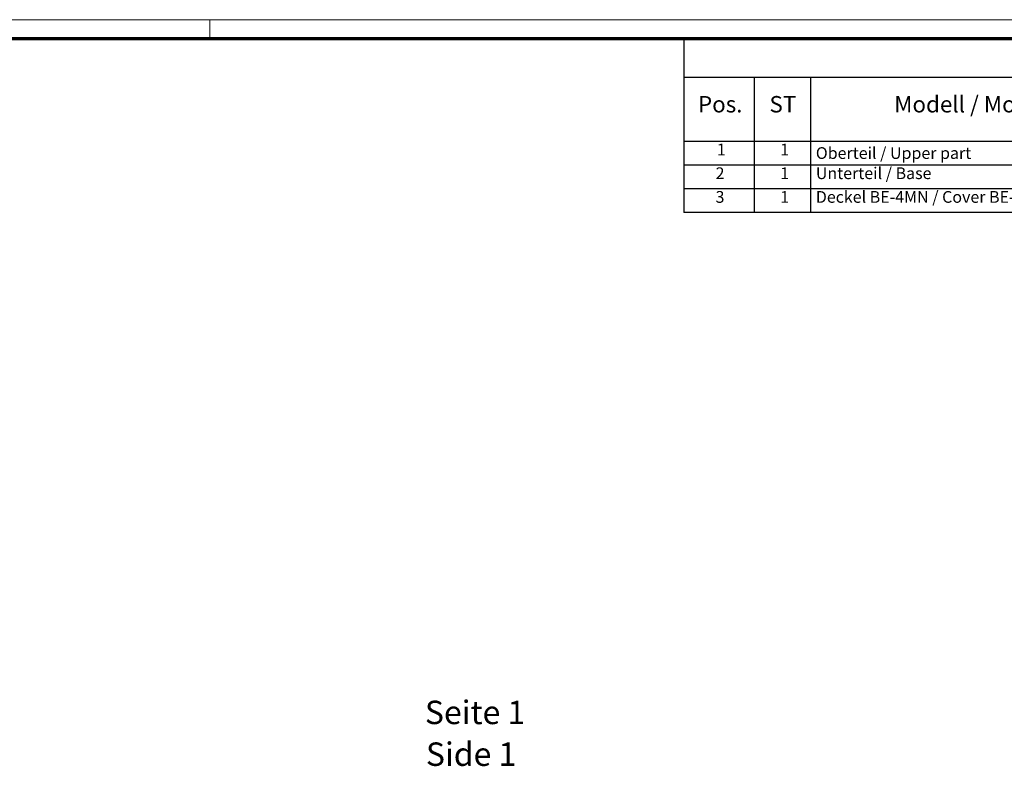
# Model space of a CAD drawing. Units: millimetres. Extents: x 1 to 840, y 1 to 593.
# Drawn here: x 420 to 630, y 434 to 593 of the extents above; entities that cross this region are included whole.
import ezdxf

# ---------------------------------------------------------------- set-up
doc = ezdxf.new("R2010")
doc.units = ezdxf.units.MM
doc.layers.get('0').update_dxf_attribs({"lineweight": 25})
doc.layers.add('Symbol (ISO)', color=1, linetype='Continuous', lineweight=25)
doc.styles.add('2_5', font='isocpeur.ttf', dxfattribs={"width": 1.1})
doc.styles.add('3_5', font='isocpeur.ttf', dxfattribs={"width": 1.1})
doc.styles.add('5', font='isocpeur.ttf', dxfattribs={"width": 1.1})
doc.styles.add('Textstil245', font='isocpeui.ttf', dxfattribs={"width": 1.1})

# ---------------------------------------------------------------- blocks, each defined once
blk = doc.blocks.new('Stückliste _ Part List')
at = {"layer": 'Symbol (ISO)'}
for p, q in [((836, 589), (561.96, 589)), ((561.96, 589), (561.96, 580.7)), ((836, 580.7), (561.96, 580.7)), ((561.96, 580.7), (561.96, 567.07)), ((576.96, 580.7), (576.96, 567.07)), ((588.96, 580.7), (588.96, 567.07)), ((836, 567.07), (561.96, 567.07)), ((561.96, 567.07), (561.96, 551.93)), ((576.96, 567.07), (576.96, 551.93)), ((588.96, 567.07), (588.96, 551.93)), ((836, 562.02), (561.96, 562.02)), ((836, 556.97), (561.96, 556.97)), ((836, 551.93), (561.96, 551.93))]:
    blk.add_line(p, q, dxfattribs=at)
at = {"layer": 'Symbol (ISO)', "color": 5, "attachment_point": 7}
for s, insert, char_height, style in [('Modell / Model', (606.8, 572.14), 3.5, '3_5'), ('Pos.', (564.99, 572.14), 3.5, '3_5'), ('ST', (580.22, 572.14), 3.5, '3_5'), ('1', (569.01, 563.3), 2.5, '2_5'), ('1', (582.51, 563.3), 2.5, '2_5'), ('Oberteil / Upper part', (590.1, 562.55), 2.5, '2_5'), ('2', (568.74, 558.25), 2.5, '2_5'), ('1', (582.51, 558.25), 2.5, '2_5'), ('Unterteil / Base', (590.1, 558.25), 2.5, '2_5'), ('3', (568.74, 553.2), 2.5, '2_5'), ('1', (582.51, 553.2), 2.5, '2_5'), ('Deckel BE-4MN / Cover BE-4MN', (590.1, 553.2), 2.5, '2_5')]:
    blk.add_mtext(s, dxfattribs=dict(at, insert=insert, char_height=char_height, style=style))
blk = doc.blocks.new('Ränder Bopla-A1-Rahmen')
at = {"color": 1, "linetype": 'Continuous', "lineweight": 18}
for p, q in [((1, 593), (840, 593)), ((461, 589), (461, 593))]:
    blk.add_line(p, q, dxfattribs=at)
at = {"color": 3, "linetype": 'Continuous', "lineweight": 70}
blk.add_line((20, 589), (836, 589), dxfattribs=at)

msp = doc.modelspace()

# ---------------------------------------------------------------- block references
msp.add_blockref('Ränder Bopla-A1-Rahmen', (0, 0))
at = {"layer": 'Symbol (ISO)'}
msp.add_blockref('Stückliste _ Part List', (0, 0), dxfattribs=at)

# ---------------------------------------------------------------- texts
at = {"layer": 'Symbol (ISO)', "color": 3, "char_height": 5, "attachment_point": 7}
for s, insert, style in [('Seite 1', (506.8117571, 441.3287392), '5'), ('Side 1', (507.0277577, 432.4258384), 'Textstil245')]:
    msp.add_mtext(s, dxfattribs=dict(at, insert=insert, style=style))

doc.saveas('drawing.dxf')
